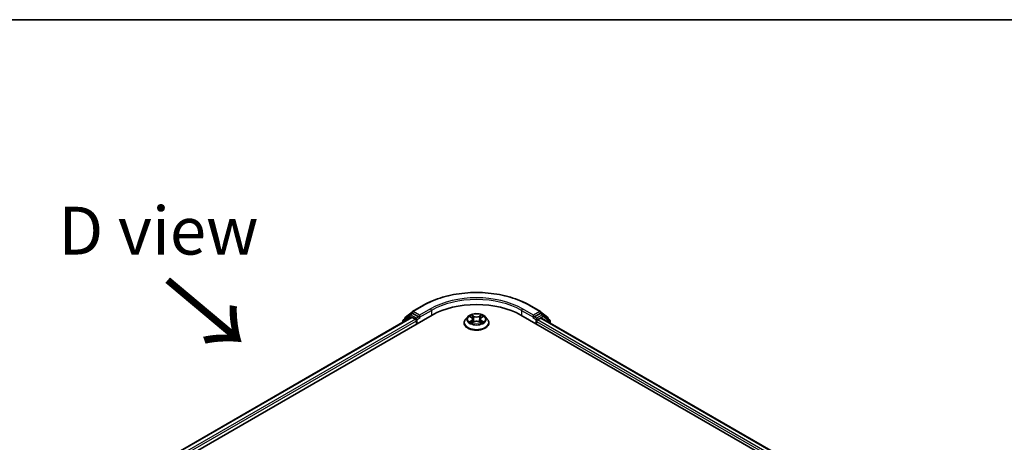
# Model space of a CAD drawing. Units: millimetres. Extents: x -922 to 7349, y 36 to 1300.
# Drawn here: x -857 to -729, y 683 to 738 of the extents above; entities that cross this region are included whole.
import ezdxf

# ---------------------------------------------------------------- set-up
doc = ezdxf.new("R2010")
doc.units = ezdxf.units.MM
doc.header["$LTSCALE"] = 4.5
for name, color, linetype, lineweight in [('Border (ISO)', 7, 'Continuous', 35), ('Symbol (ISO)', 7, 'Continuous', 18), ('Visible (ISO)', 7, 'Continuous', 35), ('Visible Narrow (ISO)', 7, 'Continuous', 25)]:
    doc.layers.add(name, color=color, linetype=linetype, lineweight=lineweight)
doc.styles.add('Note Text (TK)', font='MS PGothic.ttf')

# ---------------------------------------------------------------- blocks, each defined once
blk = doc.blocks.new('Borders tk図枠')
at = {"layer": 'Border (ISO)'}
blk.add_line((14.5, 289), (405.5, 289), dxfattribs=at)

msp = doc.modelspace()

# ---------------------------------------------------------------- linework, layer by layer
at = {"layer": 'Visible (ISO)'}
for p, q in [((-806.1092, 700.3452), (-804.6557, 701.1844)), ((-790.8501, 701.1844), (-789.3966, 700.3452)), ((-850.6681, 672.676), (-803.5276, 699.8926)), ((-849.3951, 674.6737), (-806.227, 699.5968)), ((-806.4683, 699.9358), (-807.325, 699.2432)), ((-807.0501, 699.5873), (-806.1306, 700.3305)), ((-806.4468, 699.9505), (-806.1718, 700.1092)), ((-806.1437, 699.5885), (-805.7275, 699.3482)), ((-805.3347, 699.6658), (-806.0885, 700.101)), ((-805.2168, 699.5977), (-805.2168, 699.8699)), ((-798.8922, 699.6701), (-799.1678, 699.3626)), ((-798.6217, 699.7035), (-798.3858, 699.5624)), ((-797.1201, 699.5624), (-796.8841, 699.7035)), ((-796.6136, 699.6701), (-796.338, 699.3626)), ((-791.9782, 699.8926), (-666.2703, 627.3151)), ((-790.289, 699.8699), (-790.289, 699.5977)), ((-789.4173, 700.101), (-790.1711, 699.6658)), ((-789.3752, 700.3305), (-788.4557, 699.5873)), ((-789.059, 699.9505), (-789.334, 700.1092)), ((-788.1808, 699.2432), (-789.0375, 699.9358)), ((-807.3869, 699.1136), (-807.3869, 698.9271)), ((-807.112, 699.4155), (-807.112, 699.4577)), ((-805.6096, 699.1441), (-805.6096, 698.6905)), ((-805.1875, 699.5244), (-805.1823, 699.5214)), ((-799.364, 698.8719), (-799.364, 698.8904)), ((-798.3418, 698.8619), (-798.0961, 698.9989)), ((-798.2401, 699.3681), (-798.1946, 698.944)), ((-797.4097, 698.9989), (-797.164, 698.8619)), ((-797.2657, 699.3681), (-797.3112, 698.944)), ((-796.1418, 698.8719), (-796.1418, 698.8904)), ((-790.3235, 699.5214), (-790.3183, 699.5244)), ((-789.8962, 698.6905), (-789.8962, 699.0534)), ((-789.7783, 699.2575), (-789.3621, 699.4978)), ((-789.2788, 699.5061), (-667.6219, 629.2674)), ((-788.3938, 699.4577), (-788.3938, 699.4155)), ((-788.1189, 698.8364), (-788.1189, 699.1136))]:
    msp.add_line(p, q, dxfattribs=at)
for centre, start, end in [((-806.9453, 699.4577), 128.948276, 180), ((-806.3635, 699.8061), 120, 128.948276), ((-806.0259, 700.2009), 120, 128.948276), ((-789.48, 700.2009), 51.051724, 60), ((-789.1423, 699.8061), 51.051724, 60), ((-788.5605, 699.4577), 0, 51.051724), ((-807.2203, 699.1136), 128.948276, 180), ((-788.2855, 699.1136), 0, 51.051724)]:
    msp.add_arc(centre, 0.1667, start, end, dxfattribs=at)
for centre, major_axis, start_param, end_param in [((-797.7529, 696.5585), (8.1667, 0), 0.78539816, 2.35619449), ((-806.1437, 699.4524), (-0.0833, 0.1443), 5.49778714, 6.28318531), ((-806.0885, 699.9649), (-0.0833, 0.1443), 5.49778714, 6.28318531), ((-805.099, 699.6658), (-0.0833, -0.1443), 5.49778714, 7.06858347), ((-790.4069, 699.6658), (0.0833, -0.1443), 5.49778714, 7.06858347), ((-789.4173, 699.9649), (0.0833, 0.1443), 0, 0.78539816), ((-805.7275, 699.2121), (-0.0833, 0.1443), 3.92699082, 5.49778714), ((-789.7783, 699.1214), (-0.0833, -0.1443), 3.92699082, 5.49778714), ((-789.3621, 699.3617), (0.0833, 0.1443), 0, 0.78539816)]:
    msp.add_ellipse(centre, major_axis=major_axis, ratio=0.57735027, start_param=start_param, end_param=end_param, dxfattribs=at)
for points, knots in [([(-804.6557, 701.1844), (-803.9285, 701.6043), (-803.0894, 701.9559), (-801.2672, 702.4919), (-800.2845, 702.6762), (-798.2691, 702.8605), (-797.2367, 702.8605), (-795.2213, 702.6762), (-794.2386, 702.4919), (-792.4164, 701.9559), (-791.5773, 701.6043), (-790.8501, 701.1844)], [3.14159265, 3.14159265, 3.14159265, 3.14159265, 3.45575192, 3.45575192, 3.76991118, 3.76991118, 4.08407045, 4.08407045, 4.39822972, 4.39822972, 4.71238898, 4.71238898, 4.71238898, 4.71238898]), ([(-805.3347, 699.6658), (-805.3198, 699.6572), (-805.304, 699.6444), (-805.274, 699.6142), (-805.2596, 699.5968), (-805.2391, 699.5724), (-805.2316, 699.5635), (-805.2164, 699.5473), (-805.2089, 699.54), (-805.1972, 699.5306), (-805.1923, 699.5272), (-805.1875, 699.5244)], [0.1851472285, 0.1851472285, 0.1851472285, 0.1851472285, 0.1965284229, 0.1965284229, 0.2079096173, 0.2079096173, 0.2138595936, 0.2138595936, 0.2198095698, 0.2198095698, 0.2238749427, 0.2238749427, 0.2238749427, 0.2238749427]), ([(-796.6136, 699.6701), (-796.6817, 699.7461), (-796.7683, 699.8128), (-796.9726, 699.9277), (-797.0916, 699.975), (-797.347, 700.044), (-797.4833, 700.0658), (-797.7596, 700.0826), (-797.8996, 700.0777), (-798.1703, 700.0416), (-798.3011, 700.0105), (-798.5415, 699.9238), (-798.6509, 699.8681), (-798.7997, 699.7616), (-798.8496, 699.7177), (-798.8922, 699.6701)], [1.26296478, 1.26296478, 1.26296478, 1.26296478, 1.5839777, 1.5839777, 1.9184063, 1.9184063, 2.25148375, 2.25148375, 2.58279719, 2.58279719, 2.9145331, 2.9145331, 3.24851107, 3.24851107, 3.4494242, 3.4494242, 3.4494242, 3.4494242]), ([(-798.2401, 699.3681), (-798.2417, 699.3833), (-798.2452, 699.3982), (-798.2556, 699.4274), (-798.2626, 699.4417), (-798.2796, 699.4691), (-798.2897, 699.4823), (-798.3126, 699.5074), (-798.3255, 699.5194), (-798.3538, 699.5419), (-798.3692, 699.5525), (-798.3858, 699.5624)], [0.847301519, 0.847301519, 0.847301519, 0.847301519, 0.988509822, 0.988509822, 1.129718125, 1.129718125, 1.270926428, 1.270926428, 1.412134731, 1.412134731, 1.553343034, 1.553343034, 1.553343034, 1.553343034]), ([(-797.1201, 699.5624), (-797.1366, 699.5525), (-797.152, 699.5419), (-797.1803, 699.5194), (-797.1932, 699.5074), (-797.2161, 699.4823), (-797.2262, 699.4691), (-797.2432, 699.4417), (-797.2502, 699.4274), (-797.2606, 699.3982), (-797.2641, 699.3833), (-797.2657, 699.3681)], [3.159045946, 3.159045946, 3.159045946, 3.159045946, 3.300254249, 3.300254249, 3.441462552, 3.441462552, 3.582670855, 3.582670855, 3.723879158, 3.723879158, 3.865087461, 3.865087461, 3.865087461, 3.865087461]), ([(-790.3183, 699.5244), (-790.3135, 699.5272), (-790.3087, 699.5306), (-790.2969, 699.54), (-790.2894, 699.5473), (-790.2743, 699.5635), (-790.2667, 699.5724), (-790.2462, 699.5968), (-790.2318, 699.6142), (-790.2018, 699.6444), (-790.1861, 699.6572), (-790.1711, 699.6658)], [0.0229880286, 0.0229880286, 0.0229880286, 0.0229880286, 0.0270534015, 0.0270534015, 0.0330033777, 0.0330033777, 0.038953354, 0.038953354, 0.0503345484, 0.0503345484, 0.0617157428, 0.0617157428, 0.0617157428, 0.0617157428]), ([(-799.1678, 699.3626), (-799.1926, 699.3349), (-799.2154, 699.3063), (-799.2565, 699.2472), (-799.2748, 699.2168), (-799.3066, 699.1545), (-799.3201, 699.1226), (-799.3419, 699.0576), (-799.3501, 699.0246), (-799.3612, 698.9578), (-799.364, 698.9241), (-799.364, 698.8904)], [3.449424205, 3.449424205, 3.449424205, 3.449424205, 3.544937527, 3.544937527, 3.64045085, 3.64045085, 3.735964172, 3.735964172, 3.831477495, 3.831477495, 3.926990817, 3.926990817, 3.926990817, 3.926990817]), ([(-799.364, 698.8719), (-799.364, 698.7726), (-799.3378, 698.6735), (-799.2362, 698.4837), (-799.159, 698.3934), (-798.9598, 698.2295), (-798.836, 698.1567), (-798.5561, 698.0378), (-798.3998, 697.9919), (-798.0711, 697.9314), (-797.8989, 697.9168), (-797.5554, 697.92), (-797.3842, 697.9378), (-797.0596, 698.0043), (-796.9062, 698.0529), (-796.6324, 698.177), (-796.512, 698.2525), (-796.3177, 698.4239), (-796.2435, 698.5198), (-796.1608, 698.7026), (-796.1418, 698.7872), (-796.1418, 698.8719)], [3.92699082, 3.92699082, 3.92699082, 3.92699082, 4.2267014, 4.2267014, 4.53911238, 4.53911238, 4.86360542, 4.86360542, 5.18933336, 5.18933336, 5.51408383, 5.51408383, 5.83843868, 5.83843868, 6.16327278, 6.16327278, 6.48907018, 6.48907018, 6.81298523, 6.81298523, 7.06858347, 7.06858347, 7.06858347, 7.06858347]), ([(-798.515, 698.9805), (-798.5049, 698.9721), (-798.4941, 698.9638), (-798.4707, 698.947), (-798.4582, 698.9387), (-798.4317, 698.9222), (-798.4177, 698.9141), (-798.3882, 698.8981), (-798.3728, 698.8903), (-798.3472, 698.8783), (-798.3376, 698.874), (-798.3277, 698.8697)], [4.534901476, 4.534901476, 4.534901476, 4.534901476, 4.605051412, 4.605051412, 4.675201349, 4.675201349, 4.745351285, 4.745351285, 4.815501221, 4.815501221, 4.856375894, 4.856375894, 4.856375894, 4.856375894]), ([(-797.4097, 698.9989), (-797.4468, 699.0196), (-797.4889, 699.0367), (-797.5796, 699.0626), (-797.6282, 699.0715), (-797.7275, 699.0804), (-797.7783, 699.0804), (-797.8777, 699.0715), (-797.9262, 699.0626), (-798.0169, 699.0367), (-798.059, 699.0196), (-798.0961, 698.9989)], [1.58824962, 1.58824962, 1.58824962, 1.58824962, 1.89542757, 1.89542757, 2.20260552, 2.20260552, 2.50978346, 2.50978346, 2.81696141, 2.81696141, 3.12413936, 3.12413936, 3.12413936, 3.12413936]), ([(-797.1781, 698.8697), (-797.1682, 698.874), (-797.1586, 698.8783), (-797.133, 698.8903), (-797.1176, 698.8981), (-797.0881, 698.9141), (-797.0741, 698.9222), (-797.0476, 698.9387), (-797.0351, 698.947), (-797.0118, 698.9638), (-797.0009, 698.9721), (-796.9908, 698.9805)], [6.139198394, 6.139198394, 6.139198394, 6.139198394, 6.180073066, 6.180073066, 6.250223003, 6.250223003, 6.320372939, 6.320372939, 6.390522875, 6.390522875, 6.460672811, 6.460672811, 6.460672811, 6.460672811]), ([(-796.1418, 698.8904), (-796.1418, 698.9241), (-796.1446, 698.9578), (-796.1557, 699.0246), (-796.1639, 699.0576), (-796.1857, 699.1226), (-796.1992, 699.1545), (-796.231, 699.2168), (-796.2493, 699.2472), (-796.2904, 699.3063), (-796.3132, 699.3349), (-796.338, 699.3626)], [0.785398163, 0.785398163, 0.785398163, 0.785398163, 0.880911486, 0.880911486, 0.976424808, 0.976424808, 1.071938131, 1.071938131, 1.167451453, 1.167451453, 1.262964775, 1.262964775, 1.262964775, 1.262964775])]:
    msp.add_open_spline(points, degree=3, knots=knots, dxfattribs=at)
at = {"layer": 'Visible Narrow (ISO)'}
for p, q in [((-806.0259, 700.337), (-804.5724, 701.1762)), ((-790.9335, 701.1762), (-789.48, 700.337)), ((-849.3463, 674.6455), (-806.1437, 699.5885)), ((-807.3381, 699.0456), (-806.4813, 699.7381)), ((-806.4813, 699.7381), (-806.2318, 699.594)), ((-806.3635, 699.9422), (-806.0885, 700.101)), ((-805.6096, 699.507), (-806.3635, 699.9422)), ((-806.1756, 700.1071), (-806.1437, 700.1329)), ((-806.1437, 700.1329), (-806.0885, 700.101)), ((-805.2168, 699.8699), (-806.0259, 700.337)), ((-805.3347, 699.6658), (-805.6096, 699.507)), ((-803.7633, 700.7091), (-805.2168, 699.8699)), ((-805.2168, 699.5977), (-803.6455, 700.5049)), ((-803.6455, 700.5049), (-803.6455, 699.8245)), ((-798.7009, 699.7411), (-798.4, 699.5612)), ((-798.0826, 699.7445), (-798.3941, 699.9182)), ((-798.2976, 699.8215), (-798.1018, 699.7123)), ((-798.1018, 699.7123), (-798.1298, 699.3189)), ((-797.1117, 699.9182), (-797.4233, 699.7445)), ((-797.404, 699.7123), (-797.2082, 699.8215)), ((-797.404, 699.7123), (-797.376, 699.3189)), ((-797.1058, 699.5612), (-796.8049, 699.7411)), ((-791.8603, 700.5049), (-790.289, 699.5977)), ((-791.8603, 700.5049), (-791.8603, 699.8245)), ((-790.289, 699.8699), (-791.7425, 700.7091)), ((-789.48, 700.337), (-790.289, 699.8699)), ((-789.8962, 699.507), (-790.1711, 699.6658)), ((-789.1423, 699.9422), (-789.8962, 699.507)), ((-789.7783, 699.3029), (-789.0245, 699.7381)), ((-789.4173, 700.101), (-789.3621, 700.1329)), ((-789.4173, 700.101), (-789.1423, 699.9422)), ((-789.3621, 700.1329), (-789.3302, 700.1071)), ((-789.0245, 699.7381), (-788.1677, 699.0456)), ((-805.7275, 699.3482), (-848.9368, 674.4013)), ((-848.8217, 674.1956), (-805.6096, 699.1441)), ((-807.3381, 698.9553), (-807.3381, 699.0456)), ((-805.4918, 699.3029), (-805.099, 699.5297)), ((-805.4918, 698.7585), (-805.4918, 699.3029)), ((-798.4, 699.1806), (-798.7009, 699.0007)), ((-798.5693, 699.0357), (-798.3801, 699.1488)), ((-798.3941, 698.8236), (-798.0826, 698.9973)), ((-798.3801, 699.1488), (-798.3606, 698.8846)), ((-797.4233, 698.9973), (-797.1117, 698.8236)), ((-797.1257, 699.1488), (-797.1452, 698.8846)), ((-797.1257, 699.1488), (-796.9366, 699.0357)), ((-796.8049, 699.0007), (-797.1058, 699.1806)), ((-790.4069, 699.5297), (-790.014, 699.3029)), ((-790.014, 699.3029), (-790.014, 698.7585)), ((-789.8962, 699.0534), (-668.1167, 628.744)), ((-789.7783, 699.2575), (-789.7783, 699.3029)), ((-668.0409, 628.9724), (-789.7783, 699.2575)), ((-789.3621, 699.4978), (-667.6707, 629.2392)), ((-788.1677, 699.0456), (-788.1677, 698.8646))]:
    msp.add_line(p, q, dxfattribs=at)
for centre, major_axis, ratio, start_param, end_param in [((-797.7529, 697.2389), (9.6442, 0), 0.57735027, 0.78539816, 2.35619449), ((-797.7529, 697.2389), (-8.5, 0), 0.57735027, 3.92699082, 5.49778714), ((-804.5724, 701.0401), (-0.0833, 0.1443), 0.57735027, 5.49778714, 6.28318531), ((-797.7529, 697.1029), (8.3333, 0), 0.57735027, 0.78539816, 2.35619449), ((-790.9335, 701.0401), (0.0833, 0.1443), 0.57735027, 0, 0.78539816), ((-806.9453, 699.4577), (-0.1048, 0.1296), 0.8131434, 0, 1.12471787), ((-806.3635, 699.8061), (-0.1048, 0.1296), 0.8131434, 0, 1.4434523), ((-806.3635, 699.8061), (-0.0833, -0.1443), 0.57735027, 3.92699082, 5.49778714), ((-806.3635, 699.8061), (-0.0833, 0.1443), 0.57735027, 5.49778714, 6.28318531), ((-806.0259, 700.2009), (-0.1048, 0.1296), 0.8131434, 0, 1.4434523), ((-806.0259, 700.2009), (-0.0833, -0.1443), 0.57735027, 3.92699082, 5.49778714), ((-806.0259, 700.2009), (-0.0833, 0.1443), 0.57735027, 5.49778714, 6.28318531), ((-803.7633, 700.573), (-0.0833, 0.1443), 0.57735027, 3.92699082, 5.49778714), ((-797.7529, 699.3296), (-1.2829, 0), 0.57735027, 5.8056187, 9.90234457), ((-797.7529, 699.3709), (-1.1445, 0), 0.57735027, 5.30710262, 5.68847167), ((-797.7529, 699.2449), (0.8957, 0), 0.57735027, 2.17629431, 2.42062218), ((-798.4, 699.5386), (0.0143, 0.0238), 0.58733849, 0, 0.79427846), ((-798.7414, 699.3709), (0.4745, 0), 0.57735027, 5.51524044, 7.05113018), ((-798.3169, 699.812), (-0.0227, -0.016), 0.18497367, 1.04331702, 2.43849919), ((-798.2485, 699.6684), (-0.0268, -0.0074), 0.22291783, 3.85158054, 5.20700366), ((-798.0826, 699.7218), (-0.0135, -0.0243), 0.56718618, 3.91841516, 5.40194502), ((-797.7529, 699.9209), (0.5022, 0), 0.57735027, 3.94444411, 5.48033385), ((-797.7529, 699.9416), (-0.4745, 0), 0.57735027, 0.80285146, 2.3387412), ((-797.4233, 699.7218), (0.0135, -0.0243), 0.56718618, 0.88124028, 2.36477015), ((-796.7644, 699.3709), (-0.4745, 0), 0.57735027, 5.51524044, 7.05113018), ((-797.2573, 699.6684), (-0.0268, 0.0074), 0.22291783, 4.2177743, 5.57319742), ((-797.7529, 699.2449), (0.8957, 0), 0.57735027, 0.72097047, 0.96529834), ((-797.1889, 699.812), (-0.0227, 0.016), 0.18497367, 0.70309346, 2.09827563), ((-797.1058, 699.5386), (-0.0143, 0.0238), 0.58733849, 5.48890685, 6.28318531), ((-797.7529, 699.3709), (-1.1445, 0), 0.57735027, 3.7363063, 4.11767534), ((-791.7425, 700.573), (0.0833, 0.1443), 0.57735027, 0.78539816, 2.35619449), ((-789.48, 700.2009), (0.0833, 0.1443), 0.57735027, 0, 0.78539816), ((-789.48, 700.2009), (-0.0833, 0.1443), 0.57735027, 3.92699082, 5.49778714), ((-789.48, 700.2009), (0.1048, 0.1296), 0.8131434, 4.83973301, 6.28318531), ((-789.1423, 699.8061), (0.0833, 0.1443), 0.57735027, 0, 0.78539816), ((-789.1423, 699.8061), (-0.0833, 0.1443), 0.57735027, 3.92699082, 5.49778714), ((-789.1423, 699.8061), (0.1048, 0.1296), 0.8131434, 4.83973301, 6.28318531), ((-788.5605, 699.4577), (0.1048, 0.1296), 0.8131434, 5.15846744, 6.28318531), ((-807.2203, 699.1136), (-0.1667, 0), 0.57735027, 0, 0.78539816), ((-807.2203, 699.1136), (-0.1048, 0.1296), 0.8131434, 0, 1.4434523), ((-806.9453, 699.4577), (-0.1667, 0), 0.57735027, 0, 0.35799648), ((-805.6096, 699.3709), (-0.0833, -0.1443), 0.57735027, 3.92699082, 5.20400801), ((-805.6096, 699.3709), (0.1667, 0), 0.57735027, 4.4332722, 5.49778714), ((-805.6096, 699.3709), (-0.0833, 0.1443), 0.57735027, 3.92699082, 5.49778714), ((-797.7529, 698.9399), (-1.5932, 0), 0.57735027, 5.8056187, 9.90234457), ((-797.7529, 698.8904), (-1.6111, 0), 0.57735027, 0, 3.14159265), ((-797.7529, 698.8719), (1.6111, 0), 0.57735027, 3.14159265, 6.28318531), ((-797.7529, 699.3709), (1.1445, 0), 0.57735027, 3.7363063, 4.11767534), ((-798.5493, 699.0266), (-0.0053, -0.0273), 0.77975364, 4.52690487, 5.92208704), ((-798.4689, 698.9689), (-0.0236, -0.0146), 0.72973605, 5.16344533, 5.77548257), ((-798.4, 699.1579), (0.0143, -0.0238), 0.58733849, 0.86378433, 2.3473142), ((-798.7414, 699.3502), (0.5022, 0), 0.57735027, 5.51524044, 6.34508866), ((-798.149, 699.3094), (-0.0268, -0.0074), 0.22288452, 3.85157383, 5.20261978), ((-798.0826, 698.9746), (-0.0135, 0.0243), 0.56718618, 5.5063628, 6.28318531), ((-797.7529, 698.8002), (0.4745, 0), 0.57735027, 0.80285146, 2.3387412), ((-797.4233, 698.9746), (0.0135, 0.0243), 0.56718618, 0, 0.7768225), ((-797.3568, 699.3094), (-0.0268, 0.0074), 0.22288452, 4.22215818, 5.57320413), ((-796.7644, 699.3502), (-0.5022, 0), 0.57735027, 6.22128195, 7.05113018), ((-797.1058, 699.1579), (-0.0143, -0.0238), 0.58733849, 3.93587111, 5.41940097), ((-797.7529, 699.3709), (1.1445, 0), 0.57735027, 5.30710262, 5.68847167), ((-797.0369, 698.9689), (-0.0236, 0.0146), 0.72973605, 3.64929539, 4.26133263), ((-796.9565, 699.0266), (0.0053, -0.0273), 0.77975364, 0.36109827, 1.75628044), ((-789.8962, 699.3709), (-0.0833, -0.1443), 0.57735027, 3.92699082, 5.49778714), ((-789.8962, 699.3709), (0.1667, 0), 0.57735027, 3.92699082, 5.49778714), ((-789.8962, 699.3709), (-0.0833, 0.1443), 0.57735027, 3.92699082, 5.49778714), ((-788.5605, 699.4577), (0.1667, 0), 0.57735027, 5.92518882, 6.28318531), ((-788.2855, 699.1136), (0.1048, 0.1296), 0.8131434, 4.83973301, 6.28318531), ((-788.2855, 699.1136), (0.1667, 0), 0.57735027, 5.49778714, 6.28318531)]:
    msp.add_ellipse(centre, major_axis=major_axis, ratio=ratio, start_param=start_param, end_param=end_param, dxfattribs=at)
msp.add_ellipse((-797.7529, 699.3709), major_axis=(1.1897, 0), ratio=0.57735027, dxfattribs=at)
for points, knots in [([(-798.568, 699.6713), (-798.5724, 699.6764), (-798.5772, 699.6811), (-798.5943, 699.6961), (-798.6075, 699.705), (-798.6338, 699.7192), (-798.6466, 699.7249), (-798.6733, 699.7344), (-798.6872, 699.7382), (-798.7009, 699.7411)], [0.0019082576, 0.0019082576, 0.0019082576, 0.0019082576, 0.0059340385, 0.0059340385, 0.0154285, 0.0154285, 0.0237449879, 0.0237449879, 0.0323943032, 0.0323943032, 0.0323943032, 0.0323943032]), ([(-798.7009, 699.7411), (-798.6884, 699.7364), (-798.6758, 699.7312), (-798.6513, 699.7198), (-798.6394, 699.7137), (-798.6259, 699.7059), (-798.6238, 699.7047), (-798.6217, 699.7035)], [-0.0323943032, -0.0323943032, -0.0323943032, -0.0323943032, -0.0237449879, -0.0237449879, -0.0154285, -0.0154285, -0.013913302, -0.013913302, -0.013913302, -0.013913302]), ([(-798.2976, 699.8215), (-798.3067, 699.8304), (-798.3156, 699.8395), (-798.3379, 699.8628), (-798.351, 699.8766), (-798.3741, 699.8998), (-798.3842, 699.9094), (-798.3941, 699.9182)], [-0.0320559737, -0.0320559737, -0.0320559737, -0.0320559737, -0.0236501899, -0.0236501899, -0.0102009359, -0.0102009359, 0.0003383294, 0.0003383294, 0.0003383294, 0.0003383294]), ([(-798.3941, 699.9182), (-798.388, 699.9086), (-798.3818, 699.8975), (-798.3668, 699.8698), (-798.358, 699.8526), (-798.3411, 699.8233), (-798.3339, 699.8116), (-798.3257, 699.8003)], [-0.0003383294, -0.0003383294, -0.0003383294, -0.0003383294, 0.0102009359, 0.0102009359, 0.0236501899, 0.0236501899, 0.0320559737, 0.0320559737, 0.0320559737, 0.0320559737]), ([(-798.3257, 699.8003), (-798.3117, 699.781), (-798.2992, 699.76), (-798.2779, 699.7161), (-798.2691, 699.6932), (-798.2627, 699.6701)], [-0.0289828459, -0.0289828459, -0.0289828459, -0.0289828459, -0.0145850634, -0.0145850634, 0, 0, 0, 0]), ([(-798.2293, 699.6779), (-798.2363, 699.7033), (-798.2458, 699.7286), (-798.269, 699.777), (-798.2825, 699.8001), (-798.2976, 699.8215)], [0, 0, 0, 0, 0.0145850634, 0.0145850634, 0.0289828459, 0.0289828459, 0.0289828459, 0.0289828459]), ([(-798.2627, 699.6701), (-798.2461, 699.6103), (-798.2295, 699.5505), (-798.1963, 699.4308), (-798.1797, 699.371), (-798.1631, 699.3112)], [-0.0687798542, -0.0687798542, -0.0687798542, -0.0687798542, -0.0343899271, -0.0343899271, 0, 0, 0, 0]), ([(-798.1298, 699.3189), (-798.1464, 699.3787), (-798.163, 699.4386), (-798.1961, 699.5582), (-798.2127, 699.6181), (-798.2293, 699.6779)], [0, 0, 0, 0, 0.0343899271, 0.0343899271, 0.0687798542, 0.0687798542, 0.0687798542, 0.0687798542]), ([(-797.2765, 699.6779), (-797.2931, 699.6181), (-797.3097, 699.5582), (-797.3428, 699.4386), (-797.3594, 699.3787), (-797.376, 699.3189)], [0, 0, 0, 0, 0.0343899271, 0.0343899271, 0.0687798542, 0.0687798542, 0.0687798542, 0.0687798542]), ([(-797.3427, 699.3112), (-797.3261, 699.371), (-797.3095, 699.4308), (-797.2763, 699.5505), (-797.2597, 699.6103), (-797.2431, 699.6701)], [-0.0687798542, -0.0687798542, -0.0687798542, -0.0687798542, -0.0343899271, -0.0343899271, 0, 0, 0, 0]), ([(-797.2082, 699.8215), (-797.2234, 699.8), (-797.237, 699.7767), (-797.2601, 699.7283), (-797.2695, 699.7031), (-797.2765, 699.6779)], [0, 0, 0, 0, 0.014491423, 0.014491423, 0.0289828459, 0.0289828459, 0.0289828459, 0.0289828459]), ([(-797.2431, 699.6701), (-797.2367, 699.693), (-797.2281, 699.7158), (-797.2068, 699.7598), (-797.1942, 699.7808), (-797.1801, 699.8003)], [-0.0289828459, -0.0289828459, -0.0289828459, -0.0289828459, -0.014491423, -0.014491423, 0, 0, 0, 0]), ([(-797.1117, 699.9182), (-797.1198, 699.911), (-797.1281, 699.9032), (-797.1444, 699.8872), (-797.1525, 699.8789), (-797.17, 699.8607), (-797.1795, 699.8507), (-797.1955, 699.8342), (-797.2017, 699.8278), (-797.2082, 699.8215)], [-0.0323943032, -0.0323943032, -0.0323943032, -0.0323943032, -0.0237449879, -0.0237449879, -0.0154285, -0.0154285, -0.0059340385, -0.0059340385, 0, 0, 0, 0]), ([(-797.1801, 699.8003), (-797.1743, 699.8083), (-797.1691, 699.8164), (-797.1563, 699.8374), (-797.1495, 699.8501), (-797.1374, 699.8725), (-797.1322, 699.8825), (-797.1218, 699.9014), (-797.1167, 699.9103), (-797.1117, 699.9182)], [0, 0, 0, 0, 0.0059340385, 0.0059340385, 0.0154285, 0.0154285, 0.0237449879, 0.0237449879, 0.0323943032, 0.0323943032, 0.0323943032, 0.0323943032]), ([(-796.8049, 699.7411), (-796.8217, 699.7376), (-796.8386, 699.7327), (-796.8759, 699.7179), (-796.896, 699.7073), (-796.9225, 699.6868), (-796.9306, 699.6794), (-796.9379, 699.6713)], [-0.0003383294, -0.0003383294, -0.0003383294, -0.0003383294, 0.0102009359, 0.0102009359, 0.0236501899, 0.0236501899, 0.0301477161, 0.0301477161, 0.0301477161, 0.0301477161]), ([(-796.884, 699.7035), (-796.8732, 699.71), (-796.8621, 699.716), (-796.8356, 699.7288), (-796.8202, 699.7354), (-796.8049, 699.7411)], [-0.0181426717, -0.0181426717, -0.0181426717, -0.0181426717, -0.0102009359, -0.0102009359, 0.0003383294, 0.0003383294, 0.0003383294, 0.0003383294]), ([(-798.5693, 699.0357), (-798.5785, 699.0339), (-798.5889, 699.032), (-798.6172, 699.026), (-798.6359, 699.0215), (-798.6702, 699.0115), (-798.6856, 699.0064), (-798.7009, 699.0007)], [-0.0320559737, -0.0320559737, -0.0320559737, -0.0320559737, -0.0236501899, -0.0236501899, -0.0102009359, -0.0102009359, 0.0003383294, 0.0003383294, 0.0003383294, 0.0003383294]), ([(-798.7009, 699.0007), (-798.6842, 699.0043), (-798.6672, 699.0065), (-798.6299, 699.009), (-798.6098, 699.0085), (-798.5807, 699.0057), (-798.5704, 699.0042), (-798.5619, 699.0026)], [-0.0003383294, -0.0003383294, -0.0003383294, -0.0003383294, 0.0102009359, 0.0102009359, 0.0236501899, 0.0236501899, 0.0320559737, 0.0320559737, 0.0320559737, 0.0320559737]), ([(-798.4888, 698.978), (-798.4985, 698.9937), (-798.5104, 699.0066), (-798.5376, 699.026), (-798.5529, 699.0325), (-798.5693, 699.0357)], [0, 0, 0, 0, 0.0145850634, 0.0145850634, 0.0289828459, 0.0289828459, 0.0289828459, 0.0289828459]), ([(-798.5619, 699.0026), (-798.5471, 698.9998), (-798.5335, 698.994), (-798.5191, 698.9838), (-798.517, 698.9822), (-798.515, 698.9805)], [-0.0289828459, -0.0289828459, -0.0289828459, -0.0289828459, -0.0145850634, -0.0145850634, -0.0120420166, -0.0120420166, -0.0120420166, -0.0120420166]), ([(-798.3326, 698.867), (-798.3358, 698.8672), (-798.3388, 698.8671), (-798.3495, 698.8659), (-798.3564, 698.8632), (-798.3684, 698.8553), (-798.3736, 698.8505), (-798.384, 698.8386), (-798.3891, 698.8315), (-798.3941, 698.8236)], [0.0024401637, 0.0024401637, 0.0024401637, 0.0024401637, 0.0059340385, 0.0059340385, 0.0154285, 0.0154285, 0.0237449879, 0.0237449879, 0.0323943032, 0.0323943032, 0.0323943032, 0.0323943032]), ([(-798.3941, 698.8236), (-798.386, 698.8308), (-798.3777, 698.8376), (-798.3614, 698.8498), (-798.3533, 698.8552), (-798.3441, 698.8606), (-798.3429, 698.8612), (-798.3418, 698.8619)], [-0.0323943032, -0.0323943032, -0.0323943032, -0.0323943032, -0.0237449879, -0.0237449879, -0.0154285, -0.0154285, -0.0142996638, -0.0142996638, -0.0142996638, -0.0142996638]), ([(-798.1631, 699.3112), (-798.1394, 699.2257), (-798.1122, 699.1418), (-798.0751, 699.045), (-798.0693, 699.0303), (-798.0633, 699.0156)], [-0.0982412545, -0.0982412545, -0.0982412545, -0.0982412545, -0.0491206273, -0.0491206273, -0.0402334775, -0.0402334775, -0.0402334775, -0.0402334775]), ([(-798.037, 699.0271), (-798.0423, 699.0412), (-798.0475, 699.0553), (-798.0819, 699.1509), (-798.1075, 699.2342), (-798.1298, 699.3189)], [0.0405862574, 0.0405862574, 0.0405862574, 0.0405862574, 0.0491206273, 0.0491206273, 0.0982412545, 0.0982412545, 0.0982412545, 0.0982412545]), ([(-797.376, 699.3189), (-797.3983, 699.2342), (-797.4239, 699.1509), (-797.4583, 699.0553), (-797.4635, 699.0412), (-797.4689, 699.0271)], [0, 0, 0, 0, 0.0491206273, 0.0491206273, 0.0576549971, 0.0576549971, 0.0576549971, 0.0576549971]), ([(-797.4425, 699.0156), (-797.4365, 699.0303), (-797.4307, 699.045), (-797.3937, 699.1418), (-797.3664, 699.2257), (-797.3427, 699.3112)], [-0.058007777, -0.058007777, -0.058007777, -0.058007777, -0.0491206273, -0.0491206273, 0, 0, 0, 0]), ([(-797.1117, 698.8236), (-797.1178, 698.8333), (-797.124, 698.8417), (-797.139, 698.8572), (-797.1478, 698.8632), (-797.1628, 698.8669), (-797.1678, 698.8673), (-797.1732, 698.867)], [-0.0003383294, -0.0003383294, -0.0003383294, -0.0003383294, 0.0102009359, 0.0102009359, 0.0236501899, 0.0236501899, 0.02961581, 0.02961581, 0.02961581, 0.02961581]), ([(-797.1639, 698.8619), (-797.1565, 698.8577), (-797.1492, 698.853), (-797.1317, 698.8406), (-797.1216, 698.8324), (-797.1117, 698.8236)], [-0.0177563099, -0.0177563099, -0.0177563099, -0.0177563099, -0.0102009359, -0.0102009359, 0.0003383294, 0.0003383294, 0.0003383294, 0.0003383294]), ([(-796.9366, 699.0357), (-796.953, 699.0325), (-796.9684, 699.0259), (-796.9955, 699.0065), (-797.0074, 698.9936), (-797.017, 698.978)], [0, 0, 0, 0, 0.014491423, 0.014491423, 0.0289828459, 0.0289828459, 0.0289828459, 0.0289828459]), ([(-796.9908, 698.9805), (-796.9889, 698.9821), (-796.9868, 698.9837), (-796.9725, 698.9939), (-796.9588, 698.9998), (-796.944, 699.0026)], [-0.0169408293, -0.0169408293, -0.0169408293, -0.0169408293, -0.014491423, -0.014491423, 0, 0, 0, 0]), ([(-796.944, 699.0026), (-796.9379, 699.0037), (-796.931, 699.0048), (-796.9116, 699.0072), (-796.8983, 699.0082), (-796.872, 699.0086), (-796.8592, 699.0081), (-796.8325, 699.0057), (-796.8187, 699.0036), (-796.8049, 699.0007)], [0, 0, 0, 0, 0.0059340385, 0.0059340385, 0.0154285, 0.0154285, 0.0237449879, 0.0237449879, 0.0323943032, 0.0323943032, 0.0323943032, 0.0323943032]), ([(-796.8049, 699.0007), (-796.8174, 699.0054), (-796.8301, 699.0097), (-796.8545, 699.0172), (-796.8664, 699.0204), (-796.8909, 699.0265), (-796.9036, 699.0293), (-796.9229, 699.0331), (-796.93, 699.0345), (-796.9366, 699.0357)], [-0.0323943032, -0.0323943032, -0.0323943032, -0.0323943032, -0.0237449879, -0.0237449879, -0.0154285, -0.0154285, -0.0059340385, -0.0059340385, 0, 0, 0, 0])]:
    msp.add_open_spline(points, degree=3, knots=knots, dxfattribs=at)
for points in [[(-798.4689, 698.946), (-798.4756, 698.9567), (-798.4822, 698.9673), (-798.4888, 698.978)], [(-797.017, 698.978), (-797.0236, 698.9673), (-797.0303, 698.9567), (-797.0369, 698.946)]]:
    msp.add_open_spline(points, degree=3, dxfattribs=at)

# ---------------------------------------------------------------- block references
at = {"xscale": 2.5, "yscale": 2.5, "zscale": 2.5}
msp.add_blockref('Borders tk図枠', (-958.5, 16), dxfattribs=at)

# ---------------------------------------------------------------- texts
at = {"layer": 'Symbol (ISO)', "color": 7, "insert": (-839.298, 710.9242), "char_height": 6.25, "attachment_point": 5, "line_spacing_factor": 1.5, "style": 'Note Text (TK)'}
msp.add_mtext('\\fＭＳ Ｐゴシック|b0|i0;D view', dxfattribs=at)
at = {"layer": 'Symbol (ISO)', "color": 7, "insert": (-838.6214, 704.6654), "char_height": 10, "attachment_point": 4, "rotation": 320, "line_spacing_factor": 1.5, "style": 'Note Text (TK)'}
msp.add_mtext('\\fMS PGothic|b0|i0;{\\H10.0000;→}', dxfattribs=at)

doc.saveas('drawing.dxf')
